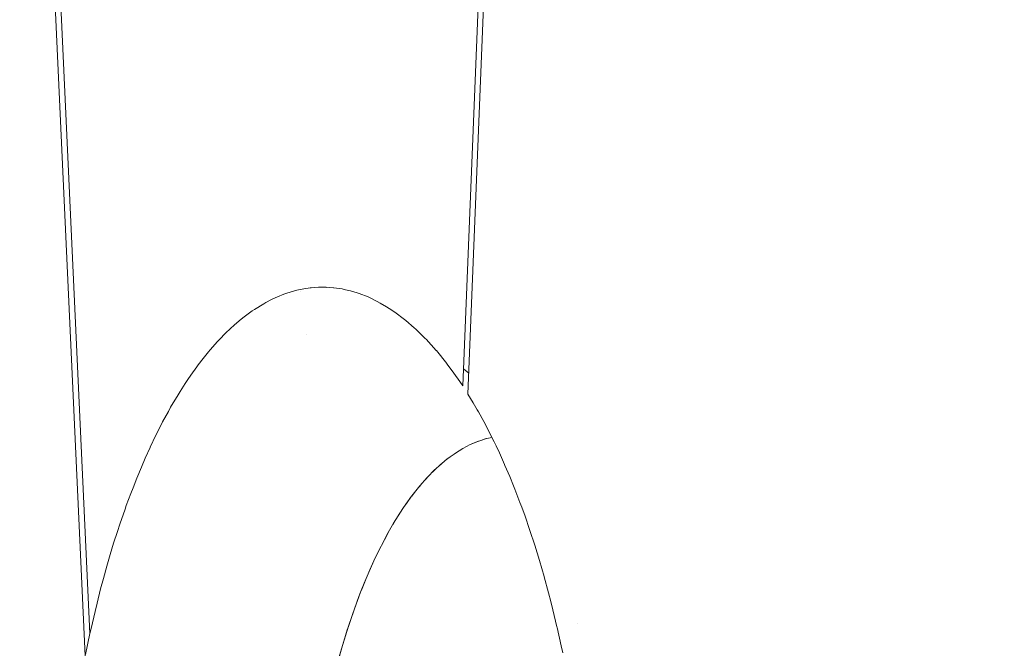
# Paper-space layout 'Sht-2' of a CAD drawing. Units: millimetres. Extents: x -5007 to 6021, y -2621 to 2736.
# Drawn here: x -3447 to -3437, y 324 to 330 of the extents above; entities that cross this region are included whole.
import ezdxf

# ---------------------------------------------------------------- set-up
doc = ezdxf.new("R2010")
doc.units = ezdxf.units.MM
for name, color, linetype, lineweight in [('EF-Rockwalls-Arched Rockwall-Polyplay Core', 7, 'Continuous', 5), ('EF-Rockwalls-Arched Rockwall-Polyplay Top', 7, 'Continuous', 5), ('Working-None', 7, 'Continuous', 5)]:
    doc.layers.add(name, color=color, linetype=linetype, lineweight=lineweight)

# ---------------------------------------------------------------- blocks, each defined once
blk = doc.blocks.new('Group')
at = {"layer": 'EF-Rockwalls-Arched Rockwall-Polyplay Core', "color": 7, "linetype": 'Continuous', "lineweight": 5, "transparency": 33554687}
for p, q in [((-3443.6342, 327.6287), (-3443.6342, 327.6284)), ((-3443.8955, 327.5942), (-3443.8955, 327.5939)), ((-3443.8359, 327.1676), (-3443.8359, 327.1674)), ((-3442.2966, 326.05), (-3442.2627, 326.0685)), ((-3442.2627, 326.0685), (-3442.2966, 326.05)), ((-3442.2308, 326.0851), (-3442.2083, 326.0949)), ((-3442.2308, 326.0851), (-3442.2083, 326.0949)), ((-3442.2083, 326.0949), (-3442.1523, 326.1194)), ((-3442.2083, 326.0949), (-3442.1523, 326.1194)), ((-3442.1523, 326.1194), (-3442.1193, 326.1301)), ((-3442.1523, 326.1194), (-3442.1193, 326.1301)), ((-3442.1193, 326.1301), (-3442.0641, 326.1481)), ((-3442.1193, 326.1301), (-3442.0641, 326.1481)), ((-3442.4565, 325.942), (-3442.4204, 325.9693)), ((-3442.4565, 325.942), (-3442.4204, 325.9693)), ((-3442.3438, 326.0217), (-3442.384, 325.9954)), ((-3442.384, 325.9954), (-3442.3438, 326.0217)), ((-3442.3086, 326.0434), (-3442.2966, 326.05)), ((-3442.2966, 326.05), (-3442.3086, 326.0434)), ((-3442.5269, 325.8829), (-3442.4941, 325.9113)), ((-3442.5269, 325.8829), (-3442.4941, 325.9113)), ((-3442.6621, 325.7489), (-3442.6389, 325.7738)), ((-3442.6621, 325.7489), (-3442.6389, 325.7738)), ((-3442.6389, 325.7738), (-3442.6351, 325.7779)), ((-3442.6389, 325.7738), (-3442.6351, 325.7779)), ((-3442.5553, 325.8573), (-3442.5954, 325.8186)), ((-3442.5954, 325.8186), (-3442.5553, 325.8573)), ((-3442.7274, 325.6739), (-3442.721, 325.6815)), ((-3442.7274, 325.6739), (-3442.721, 325.6815)), ((-3442.721, 325.6815), (-3442.7034, 325.7021)), ((-3442.721, 325.6815), (-3442.7034, 325.7021)), ((-3442.8568, 325.5041), (-3442.8014, 325.5806)), ((-3442.8568, 325.5041), (-3442.8014, 325.5806)), ((-3442.8014, 325.5806), (-3442.8, 325.5826)), ((-3442.8014, 325.5806), (-3442.8, 325.5826)), ((-3442.8, 325.5826), (-3442.7718, 325.6186)), ((-3442.8, 325.5826), (-3442.7718, 325.6186)), ((-3442.8797, 325.47), (-3442.8568, 325.5041)), ((-3442.8797, 325.47), (-3442.8568, 325.5041)), ((-3442.9562, 325.3516), (-3442.911, 325.4235)), ((-3442.9562, 325.3516), (-3442.911, 325.4235)), ((-3442.911, 325.4235), (-3442.8797, 325.47)), ((-3442.911, 325.4235), (-3442.8797, 325.47)), ((-3442.9876, 325.299), (-3442.9627, 325.3412)), ((-3442.9876, 325.299), (-3442.9627, 325.3412)), ((-3442.9627, 325.3412), (-3442.9562, 325.3516)), ((-3442.9627, 325.3412), (-3442.9562, 325.3516)), ((-3443.0304, 325.2244), (-3443.058, 325.1747)), ((-3443.058, 325.1747), (-3443.0304, 325.2244)), ((-3443.058, 325.1747), (-3443.1018, 325.0909)), ((-3443.1018, 325.0909), (-3443.058, 325.1747)), ((-3443.1719, 324.9464), (-3443.1434, 325.0071)), ((-3443.1025, 325.0896), (-3443.1434, 325.0071)), ((-3443.1434, 325.0071), (-3443.1025, 325.0896)), ((-3443.1018, 325.0909), (-3443.1025, 325.0896)), ((-3443.1025, 325.0896), (-3443.1018, 325.0909)), ((-3443.2201, 324.84), (-3443.1827, 324.9234)), ((-3443.2201, 324.84), (-3443.1827, 324.9234)), ((-3443.1827, 324.9234), (-3443.1719, 324.9464)), ((-3443.2389, 324.7959), (-3443.2201, 324.84)), ((-3443.2389, 324.7959), (-3443.2201, 324.84)), ((-3443.289, 324.6745), (-3443.2555, 324.757)), ((-3443.289, 324.6745), (-3443.2555, 324.757)), ((-3443.2555, 324.757), (-3443.2389, 324.7959)), ((-3443.2555, 324.757), (-3443.2389, 324.7959)), ((-3443.3209, 324.5926), (-3443.3032, 324.6382)), ((-3443.3209, 324.5926), (-3443.3032, 324.6382)), ((-3443.3032, 324.6382), (-3443.289, 324.6745)), ((-3443.3032, 324.6382), (-3443.289, 324.6745)), ((-3443.3645, 324.473), (-3443.3209, 324.5926)), ((-3443.3645, 324.473), (-3443.3209, 324.5926)), ((-3443.4231, 324.3018), (-3443.3807, 324.4285)), ((-3443.4231, 324.3018), (-3443.3807, 324.4285)), ((-3443.3807, 324.4285), (-3443.3645, 324.473)), ((-3443.3807, 324.4285), (-3443.3645, 324.473)), ((-3441.1722, 324.3307), (-3441.1724, 324.3303)), ((-3441.1724, 324.3303), (-3441.1722, 324.3307)), ((-3443.4788, 324.1245), (-3443.4344, 324.2681)), ((-3443.4788, 324.1245), (-3443.4344, 324.2681)), ((-3443.4344, 324.2681), (-3443.4231, 324.3018)), ((-3443.4344, 324.2681), (-3443.4231, 324.3018)), ((-3443.5251, 323.9633), (-3443.4824, 324.1125)), ((-3443.5251, 323.9633), (-3443.4824, 324.1125)), ((-3443.4824, 324.1125), (-3443.4788, 324.1245)), ((-3443.4824, 324.1125), (-3443.4788, 324.1245))]:
    blk.add_line(p, q, dxfattribs=at)
at = {"layer": 'EF-Rockwalls-Arched Rockwall-Polyplay Top', "color": 7, "linetype": 'Continuous', "lineweight": 5, "transparency": 33554687}
for p, q in [((-3463.1773, 695.9345), (-3446.0117, 324.0129)), ((-3445.9662, 324.23), (-3463.1773, 695.9345)), ((-3427.2833, 695.9717), (-3442.299, 326.6655)), ((-3442.2472, 326.5848), (-3427.2833, 695.9717)), ((-3443.9152, 327.609), (-3443.8612, 327.6203)), ((-3443.8612, 327.6203), (-3443.9152, 327.609)), ((-3443.8612, 327.6203), (-3443.8, 327.629)), ((-3443.8, 327.629), (-3443.8612, 327.6203)), ((-3443.8, 327.629), (-3443.791, 327.6303)), ((-3443.791, 327.6303), (-3443.8, 327.629)), ((-3443.791, 327.6303), (-3443.7184, 327.6356)), ((-3443.7184, 327.6356), (-3443.791, 327.6303)), ((-3443.7184, 327.6356), (-3443.6844, 327.6357)), ((-3443.6844, 327.6357), (-3443.7184, 327.6356)), ((-3443.6844, 327.6357), (-3443.6434, 327.6358)), ((-3443.6434, 327.6358), (-3443.6844, 327.6357)), ((-3443.6434, 327.6358), (-3443.5687, 327.6306)), ((-3443.5687, 327.6306), (-3443.6434, 327.6358)), ((-3443.5687, 327.6306), (-3443.5658, 327.6304)), ((-3443.5658, 327.6304), (-3443.5687, 327.6306)), ((-3443.5658, 327.6304), (-3443.4855, 327.6187)), ((-3443.4855, 327.6187), (-3443.5658, 327.6304)), ((-3443.4855, 327.6187), (-3443.4532, 327.6115)), ((-3443.4532, 327.6115), (-3443.4855, 327.6187)), ((-3444.1792, 327.5149), (-3444.1438, 327.5312)), ((-3444.1438, 327.5312), (-3444.1792, 327.5149)), ((-3444.1438, 327.5312), (-3444.1198, 327.5422)), ((-3444.1198, 327.5422), (-3444.1438, 327.5312)), ((-3444.1198, 327.5422), (-3444.0583, 327.5667)), ((-3444.0583, 327.5667), (-3444.1198, 327.5422)), ((-3444.0583, 327.5667), (-3444.0299, 327.5763)), ((-3444.0299, 327.5763), (-3444.0583, 327.5667)), ((-3444.0299, 327.5763), (-3443.9948, 327.5882)), ((-3443.9948, 327.5882), (-3444.0299, 327.5763)), ((-3443.9948, 327.5882), (-3443.9291, 327.6061)), ((-3443.9291, 327.6061), (-3443.9948, 327.5882)), ((-3443.9291, 327.6061), (-3443.9152, 327.609)), ((-3443.9152, 327.609), (-3443.9291, 327.6061)), ((-3443.4532, 327.6115), (-3443.4025, 327.6002)), ((-3443.4025, 327.6002), (-3443.4532, 327.6115)), ((-3443.4025, 327.6002), (-3443.338, 327.5805)), ((-3443.338, 327.5805), (-3443.4025, 327.6002)), ((-3443.338, 327.5805), (-3443.3167, 327.574)), ((-3443.3167, 327.574), (-3443.338, 327.5805)), ((-3443.3167, 327.574), (-3443.2288, 327.5397)), ((-3443.2288, 327.5397), (-3443.3167, 327.574)), ((-3443.2288, 327.5397), (-3443.2233, 327.5371)), ((-3443.2233, 327.5371), (-3443.2288, 327.5397)), ((-3443.2233, 327.5371), (-3443.1389, 327.4967)), ((-3443.1389, 327.4967), (-3443.2233, 327.5371)), ((-3444.3471, 327.4181), (-3444.2567, 327.4729)), ((-3444.2567, 327.4729), (-3444.3471, 327.4181)), ((-3444.2567, 327.4729), (-3444.2367, 327.485)), ((-3444.2367, 327.485), (-3444.2567, 327.4729)), ((-3444.2367, 327.485), (-3444.1792, 327.5149)), ((-3444.1792, 327.5149), (-3444.2367, 327.485)), ((-3443.1389, 327.4967), (-3443.1095, 327.48)), ((-3443.1095, 327.48), (-3443.1389, 327.4967)), ((-3443.1095, 327.48), (-3443.0471, 327.4444)), ((-3443.0471, 327.4444), (-3443.1095, 327.48)), ((-3443.0471, 327.4444), (-3442.9967, 327.4109)), ((-3442.9967, 327.4109), (-3443.0471, 327.4444)), ((-3444.4787, 327.3201), (-3444.4488, 327.3448)), ((-3444.4488, 327.3448), (-3444.4787, 327.3201)), ((-3444.4488, 327.3448), (-3444.3684, 327.4027)), ((-3444.3684, 327.4027), (-3444.4488, 327.3448)), ((-3444.3684, 327.4027), (-3444.3471, 327.4181)), ((-3444.3471, 327.4181), (-3444.3684, 327.4027)), ((-3442.9967, 327.4109), (-3442.9532, 327.3819)), ((-3442.9532, 327.3819), (-3442.9967, 327.4109)), ((-3442.9532, 327.3819), (-3442.8851, 327.3297)), ((-3442.8851, 327.3297), (-3442.9532, 327.3819)), ((-3442.8851, 327.3297), (-3442.8573, 327.3084)), ((-3442.8573, 327.3084), (-3442.8851, 327.3297)), ((-3444.6294, 327.1863), (-3444.5874, 327.2254)), ((-3444.5874, 327.2254), (-3444.6294, 327.1863)), ((-3444.5874, 327.2254), (-3444.5427, 327.2671)), ((-3444.5427, 327.2671), (-3444.5874, 327.2254)), ((-3444.5427, 327.2671), (-3444.4787, 327.3201)), ((-3444.4787, 327.3201), (-3444.5427, 327.2671)), ((-3442.7749, 327.2366), (-3442.8573, 327.3084)), ((-3442.7594, 327.223), (-3442.7749, 327.2366)), ((-3444.6943, 327.1193), (-3444.6294, 327.1863)), ((-3444.6294, 327.1863), (-3444.6943, 327.1193)), ((-3442.6664, 327.1314), (-3442.7594, 327.223)), ((-3442.6595, 327.1247), (-3442.6664, 327.1314)), ((-3444.7837, 327.0199), (-3444.7096, 327.1036)), ((-3444.7096, 327.1036), (-3444.7837, 327.0199)), ((-3444.7096, 327.1036), (-3444.6943, 327.1193)), ((-3444.6943, 327.1193), (-3444.7096, 327.1036)), ((-3442.5597, 327.0143), (-3442.6595, 327.1247)), ((-3444.9018, 326.8713), (-3444.8523, 326.9362)), ((-3444.8523, 326.9362), (-3444.9018, 326.8713)), ((-3444.8523, 326.9362), (-3444.7992, 327.0011)), ((-3444.7992, 327.0011), (-3444.8523, 326.9362)), ((-3444.7992, 327.0011), (-3444.7837, 327.0199)), ((-3444.7837, 327.0199), (-3444.7992, 327.0011)), ((-3442.5577, 327.0121), (-3442.5597, 327.0143)), ((-3442.4552, 326.8855), (-3442.5577, 327.0121)), ((-3444.9747, 326.7706), (-3444.9159, 326.8529)), ((-3444.9159, 326.8529), (-3444.9747, 326.7706)), ((-3444.9159, 326.8529), (-3444.9018, 326.8713)), ((-3444.9018, 326.8713), (-3444.9159, 326.8529)), ((-3442.4541, 326.8842), (-3442.4552, 326.8855)), ((-3442.4024, 326.8151), (-3442.4541, 326.8842)), ((-3445.002, 326.7302), (-3444.9747, 326.7706)), ((-3444.9747, 326.7706), (-3445.002, 326.7302)), ((-3442.3529, 326.7453), (-3442.4024, 326.8151)), ((-3442.3507, 326.7423), (-3442.3529, 326.7453)), ((-3442.299, 326.6655), (-3442.3507, 326.7423)), ((-3442.2921, 326.8346), (-3442.2389, 326.7901)), ((-3445.0799, 326.6106), (-3445.0293, 326.6897)), ((-3445.0293, 326.6897), (-3445.0799, 326.6106)), ((-3445.0293, 326.6897), (-3445.002, 326.7302)), ((-3445.002, 326.7302), (-3445.0293, 326.6897)), ((-3445.1724, 326.4553), (-3445.0995, 326.5778)), ((-3445.0995, 326.5778), (-3445.1724, 326.4553)), ((-3445.0995, 326.5778), (-3445.0799, 326.6106)), ((-3445.0799, 326.6106), (-3445.0995, 326.5778)), ((-3442.1955, 326.4999), (-3442.2472, 326.5848)), ((-3445.1943, 326.4152), (-3445.1724, 326.4553)), ((-3445.1724, 326.4553), (-3445.1943, 326.4152)), ((-3442.1561, 326.4319), (-3442.1955, 326.4999)), ((-3445.2508, 326.3119), (-3445.1943, 326.4152)), ((-3445.1943, 326.4152), (-3445.2508, 326.3119)), ((-3442.1438, 326.4106), (-3442.1561, 326.4319)), ((-3442.0921, 326.3169), (-3442.1438, 326.4106)), ((-3445.2862, 326.2423), (-3445.2508, 326.3119)), ((-3445.2508, 326.3119), (-3445.2862, 326.2423)), ((-3442.0619, 326.2593), (-3442.0921, 326.3169)), ((-3442.0405, 326.2185), (-3442.0619, 326.2593)), ((-3445.3742, 326.0621), (-3445.3174, 326.1809)), ((-3445.3174, 326.1809), (-3445.3742, 326.0621)), ((-3445.3174, 326.1809), (-3445.2862, 326.2423)), ((-3445.2862, 326.2423), (-3445.3174, 326.1809)), ((-3441.9891, 326.1153), (-3442.0405, 326.2185)), ((-3442.0296, 326.1559), (-3442.0114, 326.1602)), ((-3442.2966, 326.0508), (-3442.2246, 326.0884)), ((-3442.2246, 326.0884), (-3442.2083, 326.0953)), ((-3442.2083, 326.0953), (-3442.1508, 326.1199)), ((-3442.1508, 326.1199), (-3442.1192, 326.1304)), ((-3442.1192, 326.1304), (-3442.0761, 326.1447)), ((-3442.0761, 326.1447), (-3442.0296, 326.1559)), ((-3441.9707, 326.0767), (-3441.9891, 326.1153)), ((-3441.9378, 326.0071), (-3441.9707, 326.0767)), ((-3445.4227, 325.9548), (-3445.3751, 326.0599)), ((-3445.3751, 326.0599), (-3445.4227, 325.9548)), ((-3445.3751, 326.0599), (-3445.3742, 326.0621)), ((-3445.3742, 326.0621), (-3445.3751, 326.0599)), ((-3442.4412, 325.9544), (-3442.384, 325.9955)), ((-3442.384, 325.9955), (-3442.3698, 326.0056)), ((-3442.3698, 326.0056), (-3442.2976, 326.0503)), ((-3442.2976, 326.0503), (-3442.2966, 326.0508)), ((-3441.8866, 325.8937), (-3441.9378, 326.0071)), ((-3445.4602, 325.8661), (-3445.4227, 325.9548)), ((-3445.4227, 325.9548), (-3445.4602, 325.8661)), ((-3442.5552, 325.8569), (-3442.5118, 325.8968)), ((-3442.5118, 325.8968), (-3442.4702, 325.9308)), ((-3442.4702, 325.9308), (-3442.4412, 325.9544)), ((-3441.8827, 325.8846), (-3441.8866, 325.8937)), ((-3441.8357, 325.7749), (-3441.8827, 325.8846)), ((-3445.5051, 325.7599), (-3445.4602, 325.8661)), ((-3445.4602, 325.8661), (-3445.5051, 325.7599)), ((-3442.6507, 325.7619), (-3442.6389, 325.774)), ((-3442.6389, 325.774), (-3442.5817, 325.8326)), ((-3442.5817, 325.8326), (-3442.5552, 325.8569)), ((-3441.7983, 325.6827), (-3441.8357, 325.7749)), ((-3445.5424, 325.6647), (-3445.5051, 325.7599)), ((-3445.5051, 325.7599), (-3445.5424, 325.6647)), ((-3442.7862, 325.6006), (-3442.721, 325.6819)), ((-3442.721, 325.6819), (-3442.7189, 325.6846)), ((-3442.7189, 325.6846), (-3442.6507, 325.7619)), ((-3441.7851, 325.6503), (-3441.7983, 325.6827)), ((-3445.6084, 325.4899), (-3445.5648, 325.6076)), ((-3445.5648, 325.6076), (-3445.6084, 325.4899)), ((-3445.5648, 325.6076), (-3445.5424, 325.6647)), ((-3445.5424, 325.6647), (-3445.5648, 325.6076)), ((-3442.8519, 325.5109), (-3442.8012, 325.5801)), ((-3442.8012, 325.5801), (-3442.7862, 325.6006)), ((-3441.735, 325.5202), (-3441.7851, 325.6503)), ((-3445.6209, 325.454), (-3445.6084, 325.4899)), ((-3445.6084, 325.4899), (-3445.6209, 325.454)), ((-3442.8796, 325.4698), (-3442.8519, 325.5109)), ((-3441.7174, 325.4719), (-3441.735, 325.5202)), ((-3445.6718, 325.3078), (-3445.6209, 325.454)), ((-3445.6209, 325.454), (-3445.6718, 325.3078)), ((-3442.956, 325.3511), (-3442.9161, 325.4156)), ((-3442.9161, 325.4156), (-3442.8796, 325.4698)), ((-3441.6857, 325.3851), (-3441.7174, 325.4719)), ((-3441.64, 325.2529), (-3441.6857, 325.3851)), ((-3445.6955, 325.2344), (-3445.6718, 325.3078)), ((-3445.6718, 325.3078), (-3445.6955, 325.2344)), ((-3443.0304, 325.2244), (-3442.9786, 325.3147)), ((-3442.9786, 325.3147), (-3442.956, 325.3511)), ((-3445.7328, 325.119), (-3445.6955, 325.2344)), ((-3445.6955, 325.2344), (-3445.7328, 325.119)), ((-3443.0989, 325.0965), (-3443.0395, 325.2084)), ((-3443.0395, 325.2084), (-3443.0304, 325.2244)), ((-3441.6373, 325.245), (-3441.64, 325.2529)), ((-3441.5899, 325.0997), (-3441.6373, 325.245)), ((-3445.7662, 325.0068), (-3445.7328, 325.119)), ((-3445.7328, 325.119), (-3445.7662, 325.0068)), ((-3443.1024, 325.0894), (-3443.0989, 325.0965)), ((-3441.5668, 325.025), (-3441.5899, 325.0997)), ((-3445.7997, 324.8943), (-3445.7662, 325.0068)), ((-3445.7662, 325.0068), (-3445.7997, 324.8943)), ((-3443.1566, 324.9792), (-3443.1024, 325.0894)), ((-3441.5434, 324.949), (-3441.5668, 325.025)), ((-3443.2128, 324.8564), (-3443.1718, 324.9461)), ((-3443.1718, 324.9461), (-3443.1566, 324.9792)), ((-3441.498, 324.7928), (-3441.5434, 324.949)), ((-3445.8331, 324.7719), (-3445.7997, 324.8943)), ((-3445.7997, 324.8943), (-3445.8331, 324.7719)), ((-3443.2387, 324.7955), (-3443.2128, 324.8564)), ((-3445.8606, 324.671), (-3445.8331, 324.7719)), ((-3445.8331, 324.7719), (-3445.8606, 324.671)), ((-3443.303, 324.6378), (-3443.2674, 324.728)), ((-3443.2674, 324.728), (-3443.2387, 324.7955)), ((-3441.4973, 324.7902), (-3441.498, 324.7928)), ((-3441.4538, 324.6309), (-3441.4973, 324.7902)), ((-3445.8959, 324.5299), (-3445.8606, 324.671)), ((-3445.8606, 324.671), (-3445.8959, 324.5299)), ((-3443.3203, 324.594), (-3443.303, 324.6378)), ((-3441.4324, 324.5473), (-3441.4538, 324.6309)), ((-3445.916, 324.4495), (-3445.8959, 324.5299)), ((-3445.8959, 324.5299), (-3445.916, 324.4495)), ((-3443.3646, 324.4734), (-3443.3203, 324.594)), ((-3441.4108, 324.4631), (-3441.4324, 324.5473)), ((-3445.9545, 324.2812), (-3445.916, 324.4495)), ((-3445.916, 324.4495), (-3445.9545, 324.2812)), ((-3443.4198, 324.3128), (-3443.3712, 324.4554)), ((-3443.3712, 324.4554), (-3443.3646, 324.4734)), ((-3441.3713, 324.2983), (-3441.4108, 324.4631)), ((-3446.0089, 324.0264), (-3445.9662, 324.23)), ((-3445.9662, 324.23), (-3445.9545, 324.2812)), ((-3445.9545, 324.2812), (-3445.9662, 324.23)), ((-3443.4662, 324.1664), (-3443.4232, 324.3021)), ((-3443.4232, 324.3021), (-3443.4198, 324.3128)), ((-3441.3691, 324.2892), (-3441.3713, 324.2983)), ((-3441.3288, 324.109), (-3441.3691, 324.2892)), ((-3443.4786, 324.1242), (-3443.4662, 324.1664)), ((-3443.5104, 324.016), (-3443.4786, 324.1242)), ((-3441.315, 324.0423), (-3441.3288, 324.109))]:
    blk.add_line(p, q, dxfattribs=at)

psp = doc.layouts.new('Sht-2')

# ---------------------------------------------------------------- block references
at = {"layer": 'Working-None'}
psp.add_blockref('Group', (0, 0), dxfattribs=at)

doc.saveas('drawing.dxf')
